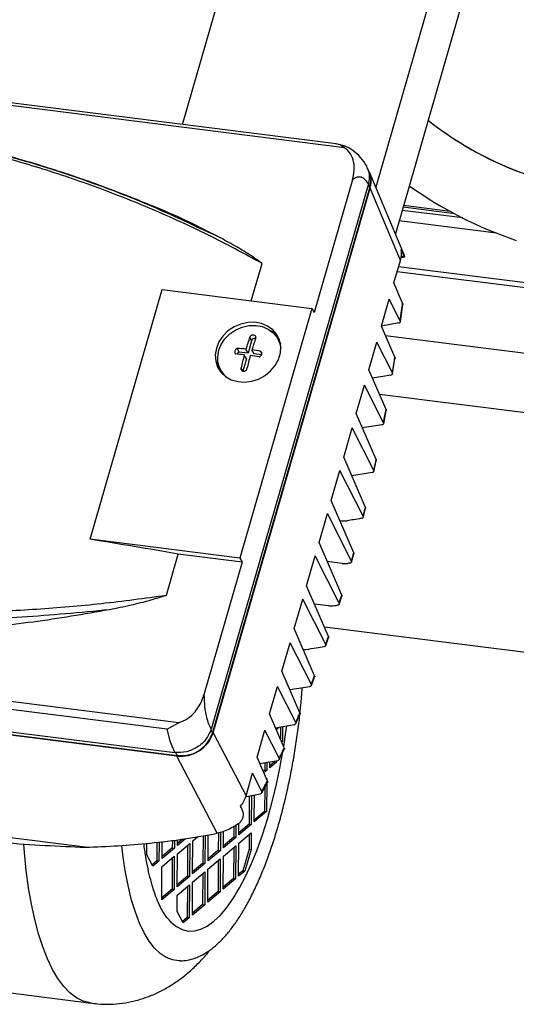
# Model space of a CAD drawing. Units: millimetres. Extents: x 20 to 410, y 10 to 287.
# Drawn here: x 113 to 116, y 95 to 102 of the extents above; entities that cross this region are included whole.
import ezdxf

# ---------------------------------------------------------------- set-up
doc = ezdxf.new("R2010")
doc.units = ezdxf.units.MM

msp = doc.modelspace()

# ---------------------------------------------------------------- linework, layer by layer
at = {"color": 7, "linetype": 'Continuous', "lineweight": 25}
for p, q in [((114.100554, 100.985908), (114.684736, 103.011237)), ((115.939585, 102.560472), (115.366711, 100.574346)), ((116.117418, 102.426675), (115.495072, 100.269034)), ((115.106994, 100.859109), (112.160708, 101.230306)), ((115.162143, 100.833475), (112.173816, 101.209969)), ((115.110863, 100.857368), (115.102966, 100.859384)), ((115.134164, 100.85114), (115.106994, 100.859109)), ((115.162143, 100.833475), (115.134164, 100.85114)), ((115.554423, 100.127863), (115.324894, 100.67381)), ((115.21405, 100.623584), (114.963151, 99.753732)), ((115.318041, 100.595852), (114.288136, 97.025228)), ((114.296853, 96.99962), (115.326757, 100.570244)), ((114.300795, 97.000789), (115.329772, 100.568198)), ((115.528482, 100.095558), (115.329772, 100.568198)), ((115.93605, 100.373015), (115.539475, 100.422978)), ((115.882254, 100.400895), (115.545348, 100.443341)), ((115.85461, 100.415817), (115.548532, 100.454379)), ((116.156861, 100.27384), (115.519615, 100.354125)), ((115.48571, 99.94727), (115.528482, 100.095558)), ((115.529714, 100.113464), (115.556086, 100.119062)), ((114.550954, 99.830173), (114.621815, 100.075846)), ((120.396854, 99.437433), (115.516022, 100.05236)), ((113.495415, 98.269284), (113.966861, 99.903762)), ((113.966861, 99.903762), (114.947222, 99.780248)), ((115.542396, 99.815992), (115.48571, 99.94727)), ((115.404113, 99.66438), (115.455247, 99.841658)), ((115.527136, 99.700289), (115.455247, 99.841658)), ((114.947222, 99.780248), (114.475776, 98.14577)), ((114.947222, 99.780248), (114.963151, 99.753732)), ((115.528133, 99.694506), (115.54309, 99.807362)), ((115.492125, 99.460558), (115.404113, 99.66438)), ((115.516791, 99.685706), (115.404388, 99.665331)), ((114.553639, 99.568782), (114.541588, 99.591305)), ((114.733295, 99.567588), (114.726263, 99.580731)), ((115.430525, 99.603213), (118.231075, 99.250377)), ((114.471924, 99.494644), (114.458969, 99.518856)), ((114.530139, 99.487309), (114.516208, 99.513346)), ((114.553639, 99.568782), (114.530139, 99.487309)), ((114.569159, 99.482393), (114.555228, 99.50843)), ((114.733295, 99.567588), (114.741795, 99.548822)), ((115.321792, 99.378975), (115.373651, 99.558767)), ((115.475741, 99.358007), (115.373651, 99.558767)), ((114.530139, 99.487309), (114.471924, 99.494644)), ((114.51955, 99.450596), (114.49605, 99.369124)), ((114.51955, 99.450596), (114.505619, 99.476633)), ((114.618567, 99.476168), (114.569159, 99.482393)), ((114.620227, 99.488418), (114.61442, 99.499271)), ((115.476652, 99.352443), (115.492662, 99.452338)), ((114.348382, 99.378544), (114.355414, 99.365401)), ((114.49605, 99.369124), (114.483999, 99.391647)), ((115.434179, 99.118701), (115.321792, 99.378975)), ((114.36631, 99.347917), (114.355414, 99.365401)), ((115.465172, 99.344036), (115.345755, 99.323479)), ((115.239107, 99.092312), (115.29278, 99.278391)), ((115.417985, 99.032174), (115.29278, 99.278391)), ((118.12228, 98.87319), (115.391639, 99.217218)), ((115.369395, 98.790583), (115.239107, 99.092312)), ((115.418539, 99.025145), (115.434594, 99.110745)), ((115.156604, 98.806279), (115.212271, 98.999273)), ((115.354252, 98.720066), (115.212271, 98.999273)), ((115.40726, 99.018635), (115.2792, 98.999462)), ((115.29866, 98.477296), (115.156604, 98.806279)), ((115.35473, 98.713118), (115.369713, 98.782797)), ((115.074935, 98.523137), (115.131581, 98.719526)), ((115.284459, 98.418891), (115.131581, 98.719526)), ((115.343424, 98.706817), (115.208996, 98.684947)), ((115.222945, 98.180366), (115.074935, 98.523137)), ((114.995152, 98.246533), (115.050057, 98.436887)), ((115.208118, 98.12606), (115.050057, 98.436887)), ((115.284401, 98.410011), (115.298893, 98.469564)), ((115.132731, 98.39063), (115.132119, 98.390707)), ((114.475776, 98.14577), (113.495415, 98.269284)), ((115.143664, 97.902601), (114.995152, 98.246533)), ((113.995003, 97.902722), (114.072686, 98.172045)), ((114.491705, 98.119253), (114.072686, 98.172045)), ((114.913628, 97.963894), (114.970274, 98.160282)), ((115.127801, 97.850505), (114.970274, 98.160282)), ((115.208363, 98.118632), (115.223503, 98.174065)), ((114.491705, 98.119253), (114.240806, 97.249401)), ((114.475776, 98.14577), (114.491705, 98.119253)), ((115.146724, 98.110938), (115.048351, 98.123332)), ((115.05727, 97.631239), (114.913628, 97.963894)), ((115.127693, 97.841987), (115.143893, 97.895178)), ((114.832938, 97.684146), (114.888605, 97.877141)), ((115.039795, 97.579825), (114.888605, 97.877141)), ((114.964627, 97.845787), (115.057961, 97.834028)), ((107.956787, 97.640442), (114.050168, 96.872749)), ((114.966342, 97.375202), (114.832938, 97.684146)), ((115.030105, 97.694151), (119.978925, 97.070658)), ((107.9723, 97.61919), (114.06568, 96.851497)), ((114.063086, 96.848432), (107.973068, 97.615702)), ((114.75243, 97.405028), (114.806102, 97.591107)), ((114.944768, 97.318421), (114.806102, 97.591107)), ((115.040183, 97.572818), (115.057881, 97.6249)), ((114.895641, 97.538937), (114.895756, 97.545801)), ((114.075705, 97.06685), (111.087377, 97.443344)), ((114.000752, 97.023825), (111.04705, 97.395956)), ((114.870071, 97.132587), (114.75243, 97.405028)), ((114.945035, 97.310852), (114.966323, 97.36692)), ((114.671559, 97.124652), (114.723418, 97.304444)), ((114.843032, 97.069224), (114.723418, 97.304444)), ((114.804728, 97.283914), (114.93405, 97.304938)), ((114.767481, 96.902509), (114.671559, 97.124652)), ((114.843274, 97.061246), (114.869994, 97.12394)), ((114.036002, 97.04387), (114.075526, 97.067185)), ((114.000752, 97.023825), (114.036002, 97.04387)), ((114.021671, 96.938775), (114.000752, 97.023825)), ((114.300795, 97.000789), (114.516728, 96.587861)), ((114.589962, 96.841761), (114.641096, 97.019039)), ((114.734766, 96.834837), (114.641096, 97.019039)), ((114.710423, 97.034647), (114.832476, 97.055323)), ((114.71533, 97.023284), (114.733502, 97.038557)), ((114.742042, 97.040003), (114.741592, 96.962464)), ((114.755428, 97.042271), (114.754886, 96.948766)), ((114.050168, 96.872749), (114.021671, 96.938775)), ((114.747083, 96.949749), (114.754886, 96.948766)), ((114.754886, 96.948766), (114.751931, 96.938522)), ((114.734969, 96.826258), (114.767338, 96.893353)), ((114.327478, 96.342834), (114.063086, 96.848432)), ((114.657508, 96.685335), (114.589962, 96.841761)), ((114.607782, 96.800494), (114.724439, 96.820345)), ((114.640174, 96.806006), (114.639892, 96.75727)), ((114.65356, 96.808284), (114.653255, 96.755586)), ((114.673455, 96.772564), (114.673682, 96.811708)), ((114.713856, 96.80652), (114.673455, 96.772564)), ((114.700493, 96.808204), (114.67353, 96.785542)), ((114.70294, 96.816687), (114.700493, 96.808204)), ((114.700493, 96.808204), (114.713856, 96.80652)), ((114.717504, 96.819165), (114.713856, 96.80652)), ((114.516728, 96.587861), (114.5595, 96.736149)), ((114.619831, 96.617507), (114.5595, 96.736149)), ((114.639892, 96.75727), (114.630026, 96.748979)), ((114.653255, 96.755586), (114.634118, 96.739503)), ((114.639892, 96.75727), (114.653255, 96.755586)), ((114.620008, 96.608149), (114.657283, 96.675467)), ((114.651189, 96.699969), (114.652941, 96.701441)), ((114.652766, 96.671394), (114.651684, 96.48486)), ((114.652941, 96.701441), (114.652909, 96.695986)), ((114.639228, 96.64286), (114.638321, 96.486544)), ((114.511736, 96.582764), (114.609818, 96.602204)), ((114.538399, 96.588049), (114.537318, 96.401654)), ((114.551788, 96.590702), (114.550681, 96.399971)), ((114.570882, 96.416949), (114.571913, 96.594691)), ((113.463403, 96.251536), (111.650271, 96.479969)), ((114.651684, 96.48486), (114.570882, 96.416949)), ((114.638321, 96.486544), (114.570957, 96.429927)), ((114.638321, 96.486544), (114.651684, 96.48486)), ((114.349365, 96.349026), (114.348675, 96.230192)), ((114.368876, 96.24717), (114.3695, 96.354721)), ((114.436723, 96.386999), (114.436315, 96.316765)), ((114.450141, 96.394799), (114.449678, 96.315081)), ((114.469879, 96.332059), (114.470322, 96.408447)), ((114.550681, 96.399971), (114.469879, 96.332059)), ((114.537318, 96.401654), (114.469954, 96.345037)), ((114.537318, 96.401654), (114.550681, 96.399971)), ((113.933573, 96.284183), (113.93287, 96.163044)), ((113.946955, 96.28582), (113.946233, 96.16136)), ((113.966434, 96.178338), (113.967071, 96.28828)), ((114.034155, 96.296485), (114.033873, 96.247933)), ((114.047537, 96.298122), (114.047236, 96.24625)), ((114.119821, 96.307255), (114.067437, 96.263227)), ((114.067437, 96.263227), (114.067654, 96.300582)), ((114.101432, 96.304714), (114.067512, 96.276205)), ((114.16687, 96.077391), (114.168126, 96.293972)), ((114.168126, 96.293972), (114.200346, 96.321052)), ((114.235353, 96.32705), (114.234309, 96.146986)), ((114.24874, 96.329343), (114.247672, 96.145302)), ((114.267873, 96.16228), (114.268862, 96.332791)), ((114.33597, 96.345236), (114.335312, 96.231875)), ((114.449678, 96.315081), (114.368876, 96.24717)), ((114.436315, 96.316765), (114.368951, 96.260148)), ((114.449678, 96.315081), (114.436315, 96.316765)), ((114.469565, 96.277914), (114.550367, 96.345826)), ((114.536929, 96.334531), (114.536376, 96.239219)), ((114.550367, 96.345826), (114.549739, 96.237535)), ((113.866059, 96.201739), (113.866494, 96.276841)), ((114.047236, 96.24625), (113.966434, 96.178338)), ((114.033873, 96.247933), (113.966509, 96.191316)), ((114.033873, 96.247933), (114.047236, 96.24625)), ((114.067123, 96.209082), (114.147925, 96.276994)), ((114.134487, 96.265699), (114.133306, 96.062096)), ((114.147925, 96.276994), (114.146669, 96.060413)), ((114.348675, 96.230192), (114.267873, 96.16228)), ((114.335312, 96.231875), (114.267948, 96.175258)), ((114.335312, 96.231875), (114.348675, 96.230192)), ((114.368562, 96.193024), (114.449364, 96.260936)), ((114.435926, 96.249642), (114.434745, 96.046039)), ((114.449364, 96.260936), (114.448108, 96.044355)), ((114.468309, 96.061333), (114.469565, 96.277914)), ((114.536376, 96.239219), (114.495347, 96.096972)), ((114.549739, 96.237535), (114.50871, 96.095289)), ((114.536376, 96.239219), (114.549739, 96.237535)), ((113.905832, 96.127404), (113.866059, 96.201739)), ((113.93287, 96.163044), (113.901065, 96.136313)), ((113.946233, 96.16136), (113.905832, 96.127404)), ((113.946233, 96.16136), (113.93287, 96.163044)), ((113.96612, 96.124193), (114.046922, 96.192104)), ((114.033484, 96.18081), (114.032303, 95.977207)), ((114.046922, 96.192104), (114.045666, 95.975523)), ((114.065867, 95.992501), (114.067123, 96.209082)), ((114.267559, 96.108135), (114.348361, 96.176047)), ((114.334923, 96.164752), (114.333742, 95.961149)), ((114.348361, 96.176047), (114.347105, 95.959466)), ((114.367306, 95.976444), (114.368562, 96.193024)), ((113.964864, 95.907612), (113.96612, 96.124193)), ((114.166556, 96.023246), (114.247358, 96.091157)), ((114.247672, 96.145302), (114.16687, 96.077391)), ((114.234309, 96.146986), (114.166945, 96.090369)), ((114.234309, 96.146986), (114.247672, 96.145302)), ((114.247358, 96.091157), (114.246102, 95.874576)), ((114.266303, 95.891554), (114.267559, 96.108135)), ((114.50871, 96.095289), (114.468309, 96.061333)), ((114.495347, 96.096972), (114.468384, 96.074311)), ((114.50871, 96.095289), (114.495347, 96.096972)), ((114.146669, 96.060413), (114.065867, 95.992501)), ((114.133306, 96.062096), (114.065942, 96.005479)), ((114.146669, 96.060413), (114.133306, 96.062096)), ((114.23392, 96.079863), (114.232739, 95.87626)), ((114.448108, 96.044355), (114.367306, 95.976444)), ((114.434745, 96.046039), (114.367381, 95.989422)), ((114.448108, 96.044355), (114.434745, 96.046039)), ((114.045666, 95.975523), (113.964864, 95.907612)), ((114.032303, 95.977207), (113.964939, 95.92059)), ((114.045666, 95.975523), (114.032303, 95.977207)), ((114.065553, 95.938356), (114.146355, 96.006268)), ((114.132917, 95.994973), (114.131736, 95.79137)), ((114.146355, 96.006268), (114.145099, 95.789687)), ((114.1653, 95.806665), (114.166556, 96.023246)), ((114.333742, 95.961149), (114.266378, 95.904532)), ((114.347105, 95.959466), (114.333742, 95.961149)), ((114.064925, 95.830066), (114.065553, 95.938356)), ((114.347105, 95.959466), (114.266303, 95.891554)), ((114.246102, 95.874576), (114.1653, 95.806665)), ((114.232739, 95.87626), (114.165375, 95.819643)), ((114.232739, 95.87626), (114.246102, 95.874576)), ((114.104698, 95.755731), (114.064925, 95.830066)), ((114.131736, 95.79137), (114.099931, 95.76464)), ((114.145099, 95.789687), (114.104698, 95.755731)), ((114.145099, 95.789687), (114.131736, 95.79137)), ((112.196177, 95.395024), (113.502925, 95.230389)), ((113.502925, 95.230389), (113.499512, 95.230846))]:
    msp.add_line(p, q, dxfattribs=at)
at = {"color": 8, "linetype": 'Continuous', "lineweight": 25}
for p, q in [((115.316295, 100.589798), (115.326757, 100.570244)), ((115.883127, 100.40043), (115.54525, 100.442999)), ((120.357921, 99.409253), (115.506813, 100.020436)), ((114.285688, 97.020487), (114.296853, 96.99962)), ((114.05418, 96.872991), (114.06568, 96.851497))]:
    msp.add_line(p, q, dxfattribs=at)
at = {"color": 7, "linetype": 'Continuous', "lineweight": 25, "flags": 128}
for points in [[(114.322462, 99.520186), (114.315221, 99.477682), (114.318003, 99.435946), (114.330679, 99.396928), (114.352656, 99.362454), (114.382906, 99.334135), (114.420015, 99.313295), (114.462247, 99.300909), (114.507629, 99.297555), (114.554037, 99.303392), (114.599302, 99.318145), (114.641307, 99.341126), (114.678088, 99.371259), (114.707926, 99.407135), (114.729425, 99.447077), (114.74158, 99.489218), (114.743823, 99.531586), (114.736048, 99.572201), (114.718619, 99.609164), (114.692352, 99.640746), (114.658474, 99.66547), (114.618569, 99.682181), (114.574504, 99.690097), (114.528339, 99.688848), (114.482232, 99.678492), (114.43834, 99.659514), (114.398714, 99.632801), (114.365208, 99.599602), (114.339388, 99.561469), (114.322462, 99.520186)], [(114.336876, 99.504892), (114.353256, 99.544843), (114.378243, 99.581746), (114.410669, 99.613874), (114.449016, 99.639726), (114.491493, 99.658092), (114.536112, 99.668113), (114.580788, 99.669322), (114.623432, 99.661661), (114.662049, 99.645489), (114.694834, 99.621563), (114.720254, 99.590999), (114.737121, 99.555229), (114.744208, 99.521204)], [(114.763872, 96.910869), (114.778143, 97.006107), (114.783601, 97.047031)], [(114.008332, 95.778617), (114.025021, 95.760859), (114.061086, 95.731368), (114.09897, 95.711858), (114.1384, 95.70247), (114.179093, 95.703272), (114.220755, 95.714257), (114.263086, 95.735348), (114.305781, 95.766391), (114.348533, 95.807163), (114.391033, 95.85737), (114.432975, 95.916651), (114.474057, 95.984578), (114.513983, 96.060662), (114.552466, 96.144355), (114.589227, 96.235054), (114.624003, 96.332105), (114.656542, 96.434809), (114.686611, 96.542427), (114.713992, 96.654182), (114.738488, 96.769269), (114.758991, 96.881315)], [(114.088059, 95.507257), (114.076328, 95.507242), (114.034193, 95.51353), (113.993466, 95.529742), (113.954398, 95.555778), (113.91723, 95.591476), (113.882192, 95.636618), (113.849499, 95.690925), (113.819353, 95.754062), (113.79194, 95.82564), (113.767428, 95.905217), (113.74597, 95.992303), (113.727697, 96.086361), (113.712721, 96.18681), (113.704183, 96.261266)]]:
    msp.add_lwpolyline(points, dxfattribs=at)
at = {"color": 8, "linetype": 'Continuous', "lineweight": 25, "flags": 128}
msp.add_lwpolyline([(113.499512, 95.230846), (113.495649, 95.23143), (113.449949, 95.243839), (113.405776, 95.266153), (113.363355, 95.29826), (113.322902, 95.339996), (113.284622, 95.391147), (113.248712, 95.451453), (113.215353, 95.520608), (113.184717, 95.598258), (113.156959, 95.684007), (113.13222, 95.77742), (113.110628, 95.878019), (113.092291, 95.985293), (113.077303, 96.098694), (113.06574, 96.217644), (113.06174, 96.271786)], dxfattribs=at)
at = {"color": 7, "linetype": 'Continuous', "lineweight": 25}
for centre, radius, start, end in [((117.094663, 102.765918), 2.234276, 231.6897111, 251.2697658), ((117.099852, 102.774037), 2.243864, 231.7142449, 249.3741658), ((117.161323, 102.808879), 2.726598, 234.7014296, 251.3058366), ((116.131023, 99.030753), 1.685385, 160.573588, 163.3610398), ((114.575614, 99.561781), 0.023063, 79.2397867, 162.3284018), ((116.170043, 99.025837), 1.685385, 160.573588, 163.3610398), ((114.59235, 99.49101), 0.167615, 33.8557097, 58.4024602), ((114.334544, 97.926283), 1.597426, 83.4700263, 85.5326688), ((114.308829, 97.720135), 1.80519, 80.2537563, 82.1549128), ((114.492457, 99.455841), 0.16313, 162.5012773, 230.1593601), ((114.498658, 99.440407), 0.168936, 177.9933767, 202.3453257), ((114.323955, 97.88957), 1.597426, 83.4700263, 85.5326688), ((114.482454, 99.468932), 0.027785, 112.2715882, 153.347632), ((116.493169, 98.925768), 2.062476, 164.5088862, 166.9451818), ((116.532189, 98.920852), 2.062476, 164.5088862, 166.9451818), ((114.298239, 97.683422), 1.80519, 80.2537563, 82.1549128), ((95.880419, -8.066455), 107.784867, 80.28292453, 80.59411097)]:
    msp.add_arc(centre, radius, start, end, dxfattribs=at)
for centre, major_axis, ratio, start_param, end_param in [((115.142513, 100.591568), (0.176492, 0.094591), 0.85215773, 5.58984575, 6.3695824), ((115.341223, 100.118928), (0.176492, 0.094591), 0.85215773, 5.58984575, 5.99387664), ((115.077114, 100.747123), (-0.73187, 1.415691), 0.09776752, 4.20735996, 4.24000126), ((114.11366, 97.024588), (0.176413, 0.094231), 0.85420083, 4.02046704, 5.59004539), ((114.329593, 96.61166), (0.176413, 0.094231), 0.85420083, 5.1860145, 5.59004539), ((114.042593, 97.160491), (-0.686897, 1.567078), 0.09482159, 4.21792198, 4.25056328)]:
    msp.add_ellipse(centre, major_axis=major_axis, ratio=ratio, start_param=start_param, end_param=end_param, dxfattribs=at)
for points, knots in [([(114.621815, 100.075846), (114.50412, 100.139322), (114.26876, 100.266259), (113.901552, 100.433091), (113.525066, 100.582037), (113.139485, 100.711192), (112.74934, 100.819467), (112.349813, 100.909303), (112.079113, 100.952673), (111.940653, 100.974856)], [0, 0, 0, 0, 0.14267838, 0.2853215, 0.42828945, 0.57134888, 0.71420585, 0.85381866, 1, 1, 1, 1]), ([(111.956407, 100.987684), (112.111059, 100.962817), (112.420389, 100.913078), (112.875414, 100.804975), (113.348144, 100.66421), (113.835846, 100.485785), (114.163252, 100.331136), (114.326971, 100.253803)], [0, 0, 0, 0, 0.186611187, 0.373251154, 0.559940481, 0.779947759, 1, 1, 1, 1]), ([(113.884531, 100.458864), (113.881258, 100.460265), (113.83917, 100.478284), (113.765341, 100.507693), (113.671745, 100.544264), (113.601964, 100.570474), (113.547752, 100.590376), (113.49474, 100.609447), (113.424785, 100.634008), (113.330426, 100.665969), (113.209522, 100.704953), (113.064183, 100.748977), (112.893985, 100.796671), (112.698463, 100.846507), (112.477118, 100.896482), (112.235024, 100.944277), (112.065565, 100.970409), (111.979443, 100.98369)], [0, 0, 0, 0, 0.00542373, 0.06975552, 0.12089223, 0.15827532, 0.18307641, 0.20871951, 0.24403034, 0.29589031, 0.36023162, 0.43705437, 0.52637128, 0.62811937, 0.74235328, 0.86906015, 1, 1, 1, 1]), ([(115.307398, 100.713738), (115.29468, 100.733301), (115.268963, 100.772861), (115.218011, 100.816406), (115.167598, 100.84511), (115.134218, 100.852053), (115.120553, 100.854895)], [0, 0, 0, 0, 0.26568021, 0.53724799, 0.81055674, 1, 1, 1, 1]), ([(115.21405, 100.623584), (115.21887, 100.644029), (115.228095, 100.683153), (115.224152, 100.741582), (115.205193, 100.795441), (115.17628, 100.820985), (115.162143, 100.833475)], [0, 0, 0, 0, 0.2613039, 0.50003051, 0.75553712, 1, 1, 1, 1]), ([(115.302168, 100.719306), (115.311071, 100.701741), (115.330251, 100.663894), (115.322301, 100.619592), (115.318041, 100.595852)], [0, 0, 0, 0, 0.46411235, 1, 1, 1, 1]), ([(115.318041, 100.595852), (115.309905, 100.607619), (115.293465, 100.631397), (115.265835, 100.642877), (115.238986, 100.640516), (115.222304, 100.62919), (115.21405, 100.623584)], [0, 0, 0, 0, 0.27747187, 0.5606624, 0.78258917, 1, 1, 1, 1]), ([(115.326757, 100.570244), (115.332731, 100.596619), (115.340153, 100.629391), (115.325582, 100.655971), (115.322738, 100.661159)], [0, 0, 0, 0, 0.80482005, 1, 1, 1, 1]), ([(114.326971, 100.253803), (114.189651, 100.323866), (114.045378, 100.397477), (113.891629, 100.455541), (113.88422, 100.458339)], [0, 0, 0, 0, 0.951810772, 1, 1, 1, 1]), ([(114.621815, 100.075846), (114.591017, 100.097618), (114.52956, 100.141063), (114.430213, 100.199336), (114.361717, 100.235472), (114.326971, 100.253803)], [0, 0, 0, 0, 0.33108258, 0.66067558, 1, 1, 1, 1]), ([(115.552347, 100.124785), (115.553476, 100.122543), (115.555233, 100.119054), (115.555795, 100.11942), (115.555995, 100.11955)], [0, 0, 0, 0, 0.64287959, 1, 1, 1, 1]), ([(115.55671, 100.119456), (115.556876, 100.120652), (115.557078, 100.122104), (115.554661, 100.126929), (115.554236, 100.127777)], [0, 0, 0, 0, 0.82416574, 1, 1, 1, 1]), ([(115.527136, 99.700289), (115.530056, 99.721884), (115.535269, 99.760448), (115.540219, 99.79902), (115.542396, 99.815992)], [0, 0, 0, 0, 0.56000082, 1, 1, 1, 1]), ([(115.542396, 99.815992), (115.543657, 99.81295), (115.544987, 99.809738), (115.543084, 99.807494), (115.542983, 99.807376)], [0, 0, 0, 0, 0.94705652, 1, 1, 1, 1]), ([(115.516791, 99.685706), (115.519738, 99.686618), (115.525624, 99.68844), (115.529223, 99.693673), (115.527844, 99.698044), (115.527136, 99.700289)], [0, 0, 0, 0, 0.32788374, 0.65491302, 1, 1, 1, 1]), ([(114.567113, 99.605857), (114.564537, 99.605938), (114.56061, 99.606061), (114.555311, 99.604487), (114.550478, 99.602243), (114.546396, 99.599005), (114.543204, 99.595019), (114.542166, 99.592635), (114.541588, 99.591305)], [0, 0, 0, 0, 0.24190235, 0.36888251, 0.49960418, 0.72833074, 0.84846419, 1, 1, 1, 1]), ([(114.580608, 99.586389), (114.580977, 99.587741), (114.581638, 99.590168), (114.581423, 99.594581), (114.579887, 99.598529), (114.576985, 99.601751), (114.573201, 99.604473), (114.569524, 99.605309), (114.567113, 99.605857)], [0, 0, 0, 0, 0.15113236, 0.27121444, 0.49997099, 0.63074616, 0.7578157, 1, 1, 1, 1]), ([(114.458969, 99.518856), (114.45704, 99.517805), (114.453264, 99.515747), (114.448693, 99.511334), (114.445335, 99.506497), (114.44324, 99.501404), (114.442365, 99.496211), (114.442835, 99.491046), (114.444697, 99.486069), (114.447134, 99.483471), (114.448379, 99.482143)], [0, 0, 0, 0, 0.13345088, 0.26121988, 0.3833394, 0.49984725, 0.6162948, 0.73844507, 0.866336, 1, 1, 1, 1]), ([(114.60383, 99.462558), (114.605832, 99.463475), (114.609748, 99.465269), (114.614464, 99.469411), (114.617912, 99.47408), (114.620039, 99.479114), (114.620882, 99.484365), (114.620323, 99.489698), (114.618315, 99.494946), (114.615737, 99.497808), (114.61442, 99.499271)], [0, 0, 0, 0, 0.13345088, 0.26121988, 0.3833394, 0.49984725, 0.6162948, 0.73844507, 0.866336, 1, 1, 1, 1]), ([(115.475741, 99.358007), (115.478853, 99.377131), (115.484411, 99.411282), (115.489768, 99.445502), (115.492125, 99.460558)], [0, 0, 0, 0, 0.56000048, 1, 1, 1, 1]), ([(115.492125, 99.460558), (115.49323, 99.45778), (115.494447, 99.454721), (115.492616, 99.452572), (115.492448, 99.452376)], [0, 0, 0, 0, 0.90853377, 1, 1, 1, 1]), ([(114.483999, 99.391647), (114.483742, 99.390085), (114.483283, 99.387282), (114.483853, 99.382203), (114.485695, 99.377692), (114.48882, 99.374021), (114.4928, 99.371038), (114.49881, 99.368995), (114.505389, 99.369444), (114.510497, 99.371276), (114.515276, 99.374086), (114.520361, 99.379133), (114.522132, 99.384196), (114.523019, 99.386731)], [0, 0, 0, 0, 0.07559455, 0.13565772, 0.25007836, 0.31549259, 0.3790517, 0.50018576, 0.62125549, 0.68481423, 0.75024979, 0.87493461, 1, 1, 1, 1]), ([(115.465172, 99.344036), (115.468118, 99.344896), (115.474004, 99.346614), (115.477715, 99.351635), (115.476405, 99.355862), (115.475741, 99.358007)], [0, 0, 0, 0, 0.33046111, 0.66038023, 1, 1, 1, 1]), ([(115.417985, 99.032174), (115.421045, 99.048301), (115.42651, 99.077099), (115.431836, 99.105989), (115.434179, 99.118701)], [0, 0, 0, 0, 0.56000023, 1, 1, 1, 1]), ([(115.434179, 99.118701), (115.43518, 99.116103), (115.43632, 99.113145), (115.434528, 99.111061), (115.43431, 99.110807)], [0, 0, 0, 0, 0.87828299, 1, 1, 1, 1]), ([(115.40726, 99.018635), (115.4095, 99.019197), (115.414816, 99.020531), (115.419165, 99.024629), (115.41944, 99.028995), (115.418226, 99.031649), (115.417985, 99.032174)], [0, 0, 0, 0, 0.24439442, 0.58007549, 0.91683988, 1, 1, 1, 1]), ([(115.354252, 98.720066), (115.357104, 98.733204), (115.362195, 98.756666), (115.367195, 98.780219), (115.369395, 98.790583)], [0, 0, 0, 0, 0.56000005, 1, 1, 1, 1]), ([(115.369395, 98.790583), (115.370032, 98.788852), (115.371081, 98.786003), (115.369671, 98.783803), (115.369118, 98.782939)], [0, 0, 0, 0, 0.60747824, 1, 1, 1, 1]), ([(115.343424, 98.706817), (115.345682, 98.707368), (115.350991, 98.708665), (115.355369, 98.71268), (115.355674, 98.716957), (115.354486, 98.719556), (115.354252, 98.720066)], [0, 0, 0, 0, 0.24792042, 0.5828276, 0.91819235, 1, 1, 1, 1]), ([(115.284459, 98.418891), (115.287127, 98.42977), (115.29189, 98.449197), (115.296592, 98.46871), (115.29866, 98.477296)], [0, 0, 0, 0, 0.55999978, 1, 1, 1, 1]), ([(115.29866, 98.477296), (115.29929, 98.475565), (115.300318, 98.472735), (115.298871, 98.470565), (115.29831, 98.469723)], [0, 0, 0, 0, 0.61182101, 1, 1, 1, 1]), ([(115.273571, 98.405813), (115.275841, 98.406358), (115.281145, 98.407633), (115.285538, 98.411598), (115.285861, 98.415824), (115.284688, 98.418391), (115.284459, 98.418891)], [0, 0, 0, 0, 0.25005805, 0.58448539, 0.91903031, 1, 1, 1, 1]), ([(115.132731, 98.39063), (115.138393, 98.390043), (115.149759, 98.388865), (115.165665, 98.388749), (115.174847, 98.389814), (115.179503, 98.390355)], [0, 0, 0, 0, 0.32852407, 0.65950075, 1, 1, 1, 1]), ([(115.273571, 98.405813), (115.256167, 98.402827), (115.225088, 98.397496), (115.193432, 98.392537), (115.179503, 98.390355)], [0, 0, 0, 0, 0.56, 1, 1, 1, 1]), ([(115.208118, 98.12606), (115.2109, 98.136171), (115.215867, 98.154226), (115.220783, 98.172379), (115.222945, 98.180366)], [0, 0, 0, 0, 0.55999967, 1, 1, 1, 1]), ([(115.222945, 98.180366), (115.223568, 98.178635), (115.224589, 98.175797), (115.223108, 98.173631), (115.22253, 98.172787)], [0, 0, 0, 0, 0.6101488, 1, 1, 1, 1]), ([(115.146724, 98.110938), (115.150367, 98.110544), (115.157654, 98.109757), (115.171002, 98.109316), (115.179349, 98.110281), (115.1848, 98.110912)], [0, 0, 0, 0, 0.25751563, 0.51502794, 1, 1, 1, 1]), ([(115.197211, 98.113046), (115.194897, 98.112646), (115.190765, 98.111931), (115.186623, 98.111224), (115.1848, 98.110912)], [0, 0, 0, 0, 0.56, 1, 1, 1, 1]), ([(115.197211, 98.113046), (115.199484, 98.113589), (115.204786, 98.114856), (115.209184, 98.118803), (115.209512, 98.12301), (115.208345, 98.125564), (115.208118, 98.12606)], [0, 0, 0, 0, 0.250868514, 0.585129647, 0.919391278, 1, 1, 1, 1]), ([(111.050815, 97.889838), (111.19044, 97.871741), (111.463425, 97.83636), (111.879465, 97.803842), (112.2963, 97.788081), (112.719592, 97.789628), (113.144622, 97.808937), (113.570261, 97.844656), (113.85341, 97.883365), (113.995003, 97.902722)], [0, 0, 0, 0, 0.14616656, 0.28577411, 0.42863191, 0.57170165, 0.7146688, 0.85731487, 1, 1, 1, 1]), ([(113.621778, 97.808934), (113.669304, 97.818536), (113.75856, 97.836568), (113.88332, 97.86714), (113.959635, 97.891454), (113.995003, 97.902722)], [0, 0, 0, 0, 0.379306414, 0.712340359, 1, 1, 1, 1]), ([(115.127801, 97.850505), (115.130775, 97.860199), (115.136085, 97.877509), (115.141348, 97.894934), (115.143664, 97.902601)], [0, 0, 0, 0, 0.55999955, 1, 1, 1, 1]), ([(115.143664, 97.902601), (115.144281, 97.900871), (115.145305, 97.898001), (115.143791, 97.895813), (115.143189, 97.894943)], [0, 0, 0, 0, 0.60278517, 1, 1, 1, 1]), ([(111.049914, 97.844922), (111.20592, 97.824748), (111.517957, 97.784397), (111.994812, 97.751973), (112.504781, 97.740314), (113.047909, 97.754052), (113.430475, 97.790638), (113.621778, 97.808934)], [0, 0, 0, 0, 0.18661119, 0.37325115, 0.55994048, 0.77994776, 1, 1, 1, 1]), ([(115.057961, 97.834028), (115.061605, 97.833632), (115.068892, 97.832842), (115.082505, 97.832357), (115.09107, 97.833333), (115.096733, 97.833978)], [0, 0, 0, 0, 0.253063259, 0.506126293, 1, 1, 1, 1]), ([(115.096733, 97.833978), (115.100507, 97.834621), (115.107247, 97.83577), (115.11396, 97.836936), (115.116914, 97.837449)], [0, 0, 0, 0, 0.56, 1, 1, 1, 1]), ([(115.116914, 97.837449), (115.119184, 97.837994), (115.124486, 97.839267), (115.128878, 97.843227), (115.1292, 97.847446), (115.128029, 97.850007), (115.127801, 97.850505)], [0, 0, 0, 0, 0.25037296, 0.58478961, 0.91929005, 1, 1, 1, 1]), ([(111.073348, 97.723215), (111.245904, 97.705761), (111.587304, 97.671226), (112.103234, 97.65802), (112.613901, 97.675035), (113.120262, 97.721861), (113.455098, 97.779995), (113.621778, 97.808934)], [0, 0, 0, 0, 0.207130897, 0.409808574, 0.608898074, 0.805311854, 1, 1, 1, 1]), ([(115.028969, 97.566617), (115.031229, 97.567168), (115.036534, 97.568461), (115.040907, 97.572466), (115.041211, 97.576731), (115.040026, 97.57932), (115.039795, 97.579825)], [0, 0, 0, 0, 0.248527749, 0.583430136, 0.918720424, 1, 1, 1, 1]), ([(115.039795, 97.579825), (115.04307, 97.589384), (115.048916, 97.606455), (115.054718, 97.623666), (115.05727, 97.631239)], [0, 0, 0, 0, 0.5599994, 1, 1, 1, 1]), ([(115.05727, 97.631239), (115.057883, 97.62951), (115.058923, 97.626581), (115.057377, 97.624344), (115.056743, 97.623427)], [0, 0, 0, 0, 0.58997042, 1, 1, 1, 1]), ([(114.892678, 97.545798), (114.893613, 97.545784), (114.900167, 97.545688), (114.905677, 97.54646), (114.910402, 97.547121)], [0, 0, 0, 0, 0.14258042, 1, 1, 1, 1]), ([(114.910402, 97.547121), (114.932784, 97.550601), (114.972751, 97.556814), (115.011792, 97.563622), (115.028969, 97.566617)], [0, 0, 0, 0, 0.56001928, 1, 1, 1, 1]), ([(114.93405, 97.304938), (114.936291, 97.305499), (114.9416, 97.306829), (114.945942, 97.310916), (114.946214, 97.315262), (114.945005, 97.317902), (114.944768, 97.318421)], [0, 0, 0, 0, 0.24522488, 0.58094579, 0.91764662, 1, 1, 1, 1]), ([(114.944768, 97.318421), (114.94881, 97.328962), (114.956027, 97.347784), (114.96319, 97.366824), (114.966342, 97.375202)], [0, 0, 0, 0, 0.55999864, 1, 1, 1, 1]), ([(114.966342, 97.375202), (114.966953, 97.373476), (114.96802, 97.370456), (114.966443, 97.368139), (114.965767, 97.367147)], [0, 0, 0, 0, 0.5714444, 1, 1, 1, 1]), ([(114.075705, 97.06685), (114.095787, 97.075021), (114.136866, 97.091736), (114.184479, 97.137177), (114.220697, 97.190556), (114.233903, 97.229201), (114.240806, 97.249401)], [0, 0, 0, 0, 0.24428061, 0.49968602, 0.73848476, 1, 1, 1, 1]), ([(114.240806, 97.249401), (114.241866, 97.22329), (114.244009, 97.170526), (114.255453, 97.107296), (114.270295, 97.057921), (114.28223, 97.036051), (114.288136, 97.025228)], [0, 0, 0, 0, 0.2774061, 0.5605808, 0.78253381, 1, 1, 1, 1]), ([(114.870407, 97.129323), (114.874217, 97.165329), (114.880154, 97.22144), (114.88385, 97.277062), (114.885175, 97.296992)], [0, 0, 0, 0, 0.64169231, 1, 1, 1, 1]), ([(114.088111, 95.507684), (114.103032, 95.508679), (114.134946, 95.510807), (114.1829, 95.524617), (114.232047, 95.546411), (114.280941, 95.577054), (114.329768, 95.616726), (114.378292, 95.665769), (114.425963, 95.723845), (114.472176, 95.790147), (114.516537, 95.863761), (114.55888, 95.94396), (114.599155, 96.030234), (114.637314, 96.122124), (114.673289, 96.219178), (114.706987, 96.320919), (114.738304, 96.426841), (114.767123, 96.536407), (114.793336, 96.649053), (114.816797, 96.764187), (114.837519, 96.881209), (114.854947, 96.999462), (114.865675, 97.080534), (114.869681, 97.121861), (114.86985, 97.123603)], [0, 0, 0, 0, 0.03554908, 0.07603377, 0.11806397, 0.16242062, 0.20940879, 0.25862677, 0.30912249, 0.35991987, 0.41043577, 0.46056006, 0.51031032, 0.55974305, 0.60891861, 0.65789031, 0.70670243, 0.75539108, 0.80398581, 0.85251116, 0.90098803, 0.94943478, 0.99786819, 1, 1, 1, 1]), ([(114.843032, 97.069224), (114.848097, 97.080958), (114.857142, 97.101913), (114.866121, 97.123214), (114.870071, 97.132587)], [0, 0, 0, 0, 0.5599979, 1, 1, 1, 1]), ([(114.870071, 97.132587), (114.870941, 97.130117), (114.872066, 97.126926), (114.870007, 97.124682), (114.869542, 97.124174)], [0, 0, 0, 0, 0.77382588, 1, 1, 1, 1]), ([(114.832476, 97.055323), (114.834689, 97.055899), (114.840006, 97.057284), (114.844301, 97.061494), (114.844525, 97.065966), (114.843279, 97.068684), (114.843032, 97.069224)], [0, 0, 0, 0, 0.2403433, 0.57719524, 0.91602296, 1, 1, 1, 1]), ([(114.288136, 97.025228), (114.278573, 97.002494), (114.2595, 96.957158), (114.19973, 96.904288), (114.126103, 96.871675), (114.075528, 96.87239), (114.050168, 96.872749)], [0, 0, 0, 0, 0.25060977, 0.49978261, 0.74916988, 1, 1, 1, 1]), ([(114.06568, 96.851497), (114.093331, 96.851362), (114.148584, 96.851094), (114.22154, 96.889427), (114.273448, 96.941279), (114.289051, 96.980172), (114.296853, 96.99962)], [0, 0, 0, 0, 0.28002658, 0.55957151, 0.77976599, 1, 1, 1, 1]), ([(114.734766, 96.834837), (114.740893, 96.84733), (114.751832, 96.869641), (114.7627, 96.892466), (114.767481, 96.902509)], [0, 0, 0, 0, 0.55999698, 1, 1, 1, 1]), ([(114.767481, 96.902509), (114.768393, 96.899922), (114.769583, 96.896545), (114.767384, 96.894176), (114.766869, 96.893621)], [0, 0, 0, 0, 0.76567431, 1, 1, 1, 1]), ([(114.724439, 96.820345), (114.727379, 96.821253), (114.733252, 96.823066), (114.736839, 96.82827), (114.735468, 96.832614), (114.734766, 96.834837)], [0, 0, 0, 0, 0.32857462, 0.65632984, 1, 1, 1, 1]), ([(114.619831, 96.617507), (114.626882, 96.629981), (114.639473, 96.652256), (114.651997, 96.675228), (114.657508, 96.685335)], [0, 0, 0, 0, 0.55999601, 1, 1, 1, 1]), ([(114.657508, 96.685335), (114.658484, 96.682575), (114.65977, 96.678935), (114.657371, 96.676395), (114.65679, 96.67578)], [0, 0, 0, 0, 0.75824094, 1, 1, 1, 1]), ([(114.609818, 96.602204), (114.612756, 96.603182), (114.61862, 96.605134), (114.622054, 96.610618), (114.620591, 96.615152), (114.619831, 96.617507)], [0, 0, 0, 0, 0.32536244, 0.64952385, 1, 1, 1, 1]), ([(114.463687, 96.402818), (114.468471, 96.40655), (114.479614, 96.415243), (114.492033, 96.432963), (114.499976, 96.452657), (114.501442, 96.466844), (114.499793, 96.472636), (114.499363, 96.474146)], [0, 0, 0, 0, 0.18048902, 0.42041014, 0.66202727, 0.91191446, 1, 1, 1, 1]), ([(114.462002, 96.401695), (114.446219, 96.392034), (114.41473, 96.372759), (114.36747, 96.352717), (114.341144, 96.346211), (114.327478, 96.342834)], [0, 0, 0, 0, 0.325833, 0.6500471, 1, 1, 1, 1]), ([(114.463687, 96.402817), (114.463373, 96.402607), (114.462812, 96.402232), (114.46225, 96.401859), (114.462002, 96.401695)], [0, 0, 0, 0, 0.56007225, 1, 1, 1, 1]), ([(112.443417, 96.327786), (112.525313, 96.319284), (112.689451, 96.302244), (112.942839, 96.280712), (113.204502, 96.262432), (113.376921, 96.255176), (113.463403, 96.251536)], [0, 0, 0, 0, 0.224690547, 0.450332005, 0.724298123, 1, 1, 1, 1]), ([(113.463403, 96.251536), (113.536104, 96.254418), (113.681736, 96.26019), (113.898982, 96.278432), (114.117134, 96.304403), (114.257266, 96.330006), (114.327478, 96.342834)], [0, 0, 0, 0, 0.23222747, 0.46518595, 0.73203736, 1, 1, 1, 1]), ([(114.008426, 95.779367), (114.00518, 95.782905), (113.994932, 95.794072), (113.976197, 95.822221), (113.953694, 95.863172), (113.931739, 95.912897), (113.910952, 95.970651), (113.89171, 96.036315), (113.874468, 96.109574), (113.859377, 96.18892), (113.851522, 96.246629), (113.847619, 96.275304)], [0, 0, 0, 0, 0.05383404, 0.1699091, 0.28563988, 0.40205844, 0.5197183, 0.6387091, 0.75893019, 0.88021393, 1, 1, 1, 1]), ([(113.499622, 95.231973), (113.515019, 95.229625), (113.557375, 95.223169), (113.627385, 95.222567), (113.707886, 95.229042), (113.786392, 95.244184), (113.862368, 95.266968), (113.935553, 95.29709), (114.005871, 95.334181), (114.073436, 95.378152), (114.138683, 95.429103), (114.201707, 95.487964), (114.249381, 95.538175), (114.274496, 95.570414), (114.28096, 95.578712)], [0, 0, 0, 0, 0.04947446, 0.13610288, 0.22191354, 0.30742847, 0.39322724, 0.4799732, 0.56845924, 0.65965983, 0.75478001, 0.85527277, 0.96274695, 1, 1, 1, 1])]:
    msp.add_open_spline(points, degree=3, knots=knots, dxfattribs=at)
at = {"color": 8, "linetype": 'Continuous', "lineweight": 25}
msp.add_open_spline([(115.530149, 100.119781), (115.530785, 100.11992), (115.538242, 100.121554), (115.545609, 100.123242), (115.552347, 100.124785)], degree=3, knots=[0, 0, 0, 0, 0.08531285, 1, 1, 1, 1], dxfattribs=at)

doc.saveas('drawing.dxf')
